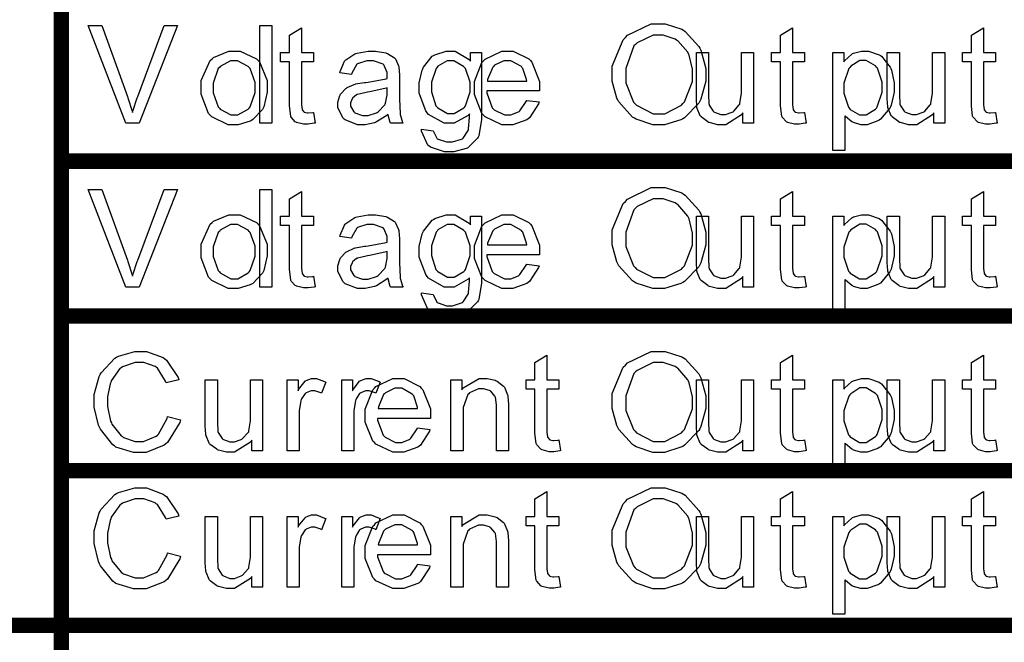
# Model space of a CAD drawing. Units: millimetres. Extents: x 0 to 420, y 0 to 297.
# Drawn here: x 262 to 275, y 149 to 157 of the extents above; entities that cross this region are included whole.
import ezdxf

# ---------------------------------------------------------------- set-up
doc = ezdxf.new("R2010")
doc.units = ezdxf.units.MM

msp = doc.modelspace()

# ---------------------------------------------------------------- linework, layer by layer
at = {"color": 0, "const_width": 0.2}
for points in [[(263.003, 119.737), (263.003, 119.838), (263.003, 121.999), (263.003, 124.027), (263.003, 126.1), (263.003, 128.128), (263.003, 130.201), (263.003, 132.538), (263.003, 134.743), (263.003, 136.904), (263.003, 141.181), (263.003, 145.282), (263.003, 147.457), (263.003, 149.458), (263.003, 151.457), (263.003, 153.457), (263.003, 155.458), (263.003, 157.457), (263.003, 159.457), (263.003, 161.458), (263.003, 163.457), (263.003, 163.558)], [(262.904, 155.458), (263.003, 155.458), (284.479, 155.458), (284.578, 155.458)], [(262.904, 153.457), (263.003, 153.457), (284.479, 153.457), (284.578, 153.457)], [(262.904, 151.457), (263.003, 151.457), (284.479, 151.457), (284.578, 151.457)], [(245.144, 149.458), (245.244, 149.458), (247.393, 149.458), (249.588, 149.458), (251.731, 149.458), (253.795, 149.458), (255.966, 149.458), (263.003, 149.458), (284.479, 149.458), (284.578, 149.458)]]:
    msp.add_lwpolyline(points, dxfattribs=at)
at = {"color": 0}
for points in [[(263.837, 155.948), (263.348, 157.21), (263.529, 157.21), (263.858, 156.294), (263.863, 156.276), (263.92, 156.104), (263.925, 156.087), (263.929, 156.105), (263.984, 156.278), (263.991, 156.294), (264.332, 157.21), (264.504, 157.21), (264.01, 155.948), (263.837, 155.948)], [(265.57, 155.948), (265.57, 157.21), (265.726, 157.21), (265.726, 155.948), (265.57, 155.948)], [(266.263, 156.087), (266.284, 155.95), (266.273, 155.948), (266.195, 155.936), (266.169, 155.936), (266.135, 155.936), (266.044, 155.958), (266.038, 155.962), (266.029, 155.968), (265.976, 156.025), (265.973, 156.032), (265.969, 156.041), (265.953, 156.173), (265.953, 156.217), (265.953, 156.743), (265.838, 156.743), (265.838, 156.863), (265.953, 156.863), (265.953, 157.089), (266.108, 157.183), (266.108, 156.863), (266.263, 156.863), (266.263, 156.743), (266.108, 156.743), (266.108, 156.207), (266.108, 156.187), (266.116, 156.127), (266.117, 156.123), (266.119, 156.12), (266.14, 156.094), (266.144, 156.092), (266.146, 156.09), (266.184, 156.081), (266.196, 156.081), (266.196, 156.081), (266.255, 156.086), (266.263, 156.087)], [(270.128, 156.564), (270.128, 156.687), (270.268, 157.026), (270.297, 157.055), (270.325, 157.085), (270.63, 157.233), (270.733, 157.233), (270.811, 157.233), (271.026, 157.163), (271.05, 157.15), (271.071, 157.136), (271.249, 156.942), (271.262, 156.917), (271.274, 156.892), (271.336, 156.657), (271.336, 156.578), (271.336, 156.493), (271.271, 156.26), (271.259, 156.234), (271.245, 156.209), (271.063, 156.018), (271.04, 156.005), (271.015, 155.992), (270.803, 155.927), (270.733, 155.927), (270.653, 155.927), (270.438, 155.999), (270.414, 156.013), (270.391, 156.028), (270.212, 156.224), (270.2, 156.249), (270.188, 156.273), (270.128, 156.493), (270.128, 156.564)], [(272.613, 156.087), (272.634, 155.95), (272.623, 155.948), (272.545, 155.936), (272.519, 155.936), (272.485, 155.936), (272.394, 155.958), (272.388, 155.962), (272.379, 155.968), (272.326, 156.025), (272.323, 156.032), (272.319, 156.041), (272.303, 156.173), (272.303, 156.217), (272.303, 156.743), (272.188, 156.743), (272.188, 156.863), (272.303, 156.863), (272.303, 157.089), (272.458, 157.183), (272.458, 156.863), (272.613, 156.863), (272.613, 156.743), (272.458, 156.743), (272.458, 156.207), (272.458, 156.187), (272.466, 156.127), (272.467, 156.123), (272.469, 156.12), (272.49, 156.094), (272.494, 156.092), (272.496, 156.09), (272.534, 156.081), (272.546, 156.081), (272.546, 156.081), (272.605, 156.086), (272.613, 156.087)], [(275.083, 156.087), (275.104, 155.95), (275.093, 155.948), (275.014, 155.936), (274.988, 155.936), (274.955, 155.936), (274.864, 155.958), (274.857, 155.962), (274.849, 155.968), (274.795, 156.025), (274.792, 156.032), (274.788, 156.041), (274.773, 156.173), (274.773, 156.217), (274.773, 156.743), (274.657, 156.743), (274.657, 156.863), (274.773, 156.863), (274.773, 157.089), (274.927, 157.183), (274.927, 156.863), (275.083, 156.863), (275.083, 156.743), (274.927, 156.743), (274.927, 156.207), (274.927, 156.187), (274.935, 156.127), (274.937, 156.123), (274.938, 156.12), (274.959, 156.094), (274.963, 156.092), (274.966, 156.09), (275.003, 156.081), (275.016, 156.081), (275.016, 156.081), (275.075, 156.086), (275.083, 156.087)], [(270.301, 156.56), (270.301, 156.47), (270.403, 156.222), (270.424, 156.201), (270.443, 156.18), (270.658, 156.069), (270.731, 156.069), (270.808, 156.069), (271.021, 156.18), (271.041, 156.202), (271.06, 156.224), (271.164, 156.49), (271.164, 156.578), (271.164, 156.646), (271.121, 156.827), (271.113, 156.847), (271.103, 156.866), (270.975, 157.015), (270.959, 157.024), (270.942, 157.035), (270.786, 157.088), (270.735, 157.088), (270.658, 157.088), (270.45, 156.987), (270.43, 156.967), (270.407, 156.947), (270.301, 156.658), (270.301, 156.56)], [(264.81, 156.407), (264.81, 156.501), (264.928, 156.761), (264.952, 156.782), (264.971, 156.8), (265.171, 156.882), (265.238, 156.882), (265.315, 156.882), (265.526, 156.78), (265.547, 156.76), (265.566, 156.741), (265.667, 156.501), (265.667, 156.419), (265.667, 156.351), (265.623, 156.159), (265.614, 156.143), (265.605, 156.126), (265.478, 155.995), (265.462, 155.985), (265.444, 155.976), (265.289, 155.929), (265.238, 155.929), (265.16, 155.929), (264.948, 156.032), (264.928, 156.053), (264.907, 156.074), (264.81, 156.324), (264.81, 156.407)], [(267.229, 156.063), (267.214, 156.05), (267.077, 155.965), (267.064, 155.959), (267.051, 155.955), (266.932, 155.929), (266.893, 155.929), (266.834, 155.929), (266.674, 155.991), (266.66, 156.003), (266.647, 156.016), (266.579, 156.147), (266.579, 156.19), (266.579, 156.221), (266.604, 156.305), (266.61, 156.313), (266.613, 156.323), (266.681, 156.396), (266.691, 156.401), (266.699, 156.409), (266.79, 156.45), (266.801, 156.453), (266.808, 156.456), (266.925, 156.475), (266.94, 156.476), (266.971, 156.48), (267.202, 156.524), (267.217, 156.528), (267.217, 156.539), (267.217, 156.563), (267.217, 156.57), (267.217, 156.603), (267.18, 156.697), (267.173, 156.702), (267.163, 156.712), (267.038, 156.754), (266.996, 156.754), (266.955, 156.754), (266.844, 156.722), (266.835, 156.716), (266.826, 156.71), (266.761, 156.596), (266.757, 156.579), (266.605, 156.602), (266.608, 156.618), (266.666, 156.749), (266.674, 156.759), (266.681, 156.769), (266.797, 156.845), (266.812, 156.851), (266.827, 156.856), (266.972, 156.882), (267.02, 156.882), (267.067, 156.882), (267.198, 156.86), (267.21, 156.855), (267.223, 156.851), (267.312, 156.793), (267.318, 156.786), (267.323, 156.779), (267.365, 156.691), (267.367, 156.68), (267.369, 156.674), (267.374, 156.573), (267.374, 156.538), (267.374, 156.333), (267.374, 156.265), (267.383, 156.069), (267.385, 156.06), (267.387, 156.05), (267.417, 155.958), (267.422, 155.948), (267.26, 155.948), (267.256, 155.956), (267.231, 156.052), (267.229, 156.063)], [(267.662, 155.872), (267.813, 155.852), (267.814, 155.841), (267.857, 155.754), (267.865, 155.749), (267.875, 155.742), (267.985, 155.707), (268.022, 155.707), (268.063, 155.707), (268.179, 155.742), (268.19, 155.749), (268.199, 155.757), (268.264, 155.856), (268.269, 155.868), (268.27, 155.877), (268.28, 156.021), (268.28, 156.068), (268.262, 156.049), (268.084, 155.948), (268.026, 155.948), (267.953, 155.948), (267.75, 156.063), (267.734, 156.085), (267.716, 156.108), (267.63, 156.336), (267.63, 156.41), (267.63, 156.47), (267.67, 156.634), (267.679, 156.652), (267.686, 156.672), (267.8, 156.814), (267.815, 156.823), (267.831, 156.834), (267.978, 156.882), (268.027, 156.882), (268.094, 156.882), (268.275, 156.772), (268.293, 156.75), (268.293, 156.863), (268.437, 156.863), (268.437, 156.074), (268.437, 155.998), (268.4, 155.785), (268.392, 155.77), (268.384, 155.755), (268.27, 155.638), (268.255, 155.628), (268.238, 155.62), (268.077, 155.577), (268.023, 155.577), (267.957, 155.577), (267.775, 155.639), (267.758, 155.652), (267.742, 155.664), (267.661, 155.848), (267.662, 155.872)], [(269.021, 156.244), (269.181, 156.224), (269.174, 156.201), (269.058, 156.02), (269.042, 156.006), (269.024, 155.994), (268.842, 155.929), (268.781, 155.929), (268.701, 155.929), (268.482, 156.032), (268.463, 156.053), (268.442, 156.074), (268.344, 156.318), (268.344, 156.397), (268.344, 156.487), (268.442, 156.735), (268.463, 156.756), (268.482, 156.778), (268.699, 156.882), (268.772, 156.882), (268.846, 156.882), (269.05, 156.78), (269.069, 156.759), (269.088, 156.738), (269.186, 156.49), (269.186, 156.407), (269.186, 156.407), (269.186, 156.377), (269.186, 156.366), (268.504, 156.366), (268.504, 156.341), (268.575, 156.149), (268.588, 156.135), (268.601, 156.123), (268.736, 156.056), (268.781, 156.056), (268.817, 156.056), (268.913, 156.094), (268.925, 156.101), (268.934, 156.109), (269.014, 156.229), (269.021, 156.244)], [(272.981, 155.597), (272.981, 156.863), (273.123, 156.863), (273.123, 156.743), (273.132, 156.756), (273.226, 156.843), (273.236, 156.848), (273.246, 156.854), (273.352, 156.882), (273.388, 156.882), (273.439, 156.882), (273.581, 156.834), (273.596, 156.823), (273.61, 156.814), (273.722, 156.672), (273.73, 156.654), (273.737, 156.636), (273.775, 156.469), (273.775, 156.412), (273.775, 156.351), (273.735, 156.18), (273.727, 156.161), (273.717, 156.143), (273.595, 155.999), (273.579, 155.988), (273.563, 155.979), (273.422, 155.929), (273.377, 155.929), (273.341, 155.929), (273.247, 155.956), (273.238, 155.962), (273.227, 155.968), (273.143, 156.035), (273.137, 156.044), (273.137, 155.597), (272.981, 155.597)], [(264.968, 156.406), (264.968, 156.341), (265.033, 156.159), (265.047, 156.144), (265.059, 156.13), (265.193, 156.056), (265.238, 156.056), (265.287, 156.056), (265.419, 156.13), (265.433, 156.144), (265.445, 156.159), (265.509, 156.348), (265.509, 156.41), (265.509, 156.475), (265.444, 156.654), (265.431, 156.668), (265.418, 156.683), (265.282, 156.754), (265.238, 156.754), (265.19, 156.754), (265.059, 156.683), (265.047, 156.668), (265.033, 156.654), (264.968, 156.468), (264.968, 156.406)], [(267.789, 156.421), (267.789, 156.356), (267.847, 156.174), (267.86, 156.161), (267.872, 156.147), (267.997, 156.076), (268.04, 156.076), (268.084, 156.076), (268.207, 156.147), (268.219, 156.161), (268.23, 156.174), (268.292, 156.356), (268.292, 156.417), (268.292, 156.48), (268.23, 156.657), (268.217, 156.67), (268.204, 156.684), (268.08, 156.754), (268.038, 156.754), (267.994, 156.754), (267.873, 156.685), (267.862, 156.672), (267.85, 156.658), (267.789, 156.48), (267.789, 156.421)], [(268.512, 156.494), (269.022, 156.494), (269.02, 156.513), (268.971, 156.657), (268.964, 156.666), (268.952, 156.681), (268.816, 156.756), (268.772, 156.756), (268.726, 156.756), (268.605, 156.698), (268.594, 156.685), (268.581, 156.674), (268.514, 156.514), (268.512, 156.494)], [(271.815, 155.948), (271.815, 156.085), (271.798, 156.059), (271.594, 155.929), (271.526, 155.929), (271.488, 155.929), (271.386, 155.956), (271.374, 155.96), (271.362, 155.966), (271.277, 156.031), (271.271, 156.038), (271.266, 156.046), (271.226, 156.141), (271.223, 156.152), (271.222, 156.161), (271.215, 156.264), (271.215, 156.297), (271.215, 156.863), (271.371, 156.863), (271.371, 156.357), (271.371, 156.318), (271.377, 156.201), (271.379, 156.193), (271.382, 156.184), (271.434, 156.104), (271.442, 156.098), (271.449, 156.093), (271.532, 156.063), (271.559, 156.063), (271.591, 156.063), (271.678, 156.093), (271.689, 156.098), (271.698, 156.105), (271.77, 156.185), (271.776, 156.195), (271.779, 156.206), (271.8, 156.334), (271.8, 156.376), (271.8, 156.863), (271.956, 156.863), (271.956, 155.948), (271.815, 155.948)], [(273.123, 156.4), (273.123, 156.336), (273.181, 156.155), (273.194, 156.141), (273.205, 156.127), (273.326, 156.056), (273.367, 156.056), (273.411, 156.056), (273.531, 156.13), (273.544, 156.144), (273.555, 156.159), (273.617, 156.351), (273.617, 156.414), (273.617, 156.48), (273.558, 156.661), (273.545, 156.674), (273.533, 156.69), (273.413, 156.761), (273.374, 156.761), (273.33, 156.761), (273.211, 156.685), (273.199, 156.67), (273.185, 156.655), (273.123, 156.465), (273.123, 156.4)], [(274.285, 155.948), (274.285, 156.085), (274.267, 156.059), (274.064, 155.929), (273.996, 155.929), (273.957, 155.929), (273.855, 155.956), (273.844, 155.96), (273.832, 155.966), (273.746, 156.031), (273.741, 156.038), (273.735, 156.046), (273.695, 156.141), (273.693, 156.152), (273.691, 156.161), (273.684, 156.264), (273.684, 156.297), (273.684, 156.863), (273.84, 156.863), (273.84, 156.357), (273.84, 156.318), (273.847, 156.201), (273.848, 156.193), (273.851, 156.184), (273.903, 156.104), (273.912, 156.098), (273.918, 156.093), (274.001, 156.063), (274.029, 156.063), (274.06, 156.063), (274.147, 156.093), (274.158, 156.098), (274.168, 156.105), (274.24, 156.185), (274.245, 156.195), (274.248, 156.206), (274.27, 156.334), (274.27, 156.376), (274.27, 156.863), (274.426, 156.863), (274.426, 155.948), (274.285, 155.948)], [(267.217, 156.407), (267.202, 156.401), (266.991, 156.353), (266.964, 156.349), (266.947, 156.348), (266.834, 156.322), (266.829, 156.319), (266.821, 156.316), (266.769, 156.273), (266.767, 156.268), (266.762, 156.262), (266.744, 156.213), (266.744, 156.195), (266.744, 156.17), (266.785, 156.098), (266.793, 156.092), (266.8, 156.085), (266.897, 156.05), (266.931, 156.05), (266.969, 156.05), (267.077, 156.083), (267.089, 156.088), (267.1, 156.096), (267.185, 156.185), (267.191, 156.196), (267.195, 156.206), (267.217, 156.315), (267.217, 156.351), (267.217, 156.407)], [(263.837, 153.831), (263.348, 155.094), (263.529, 155.094), (263.858, 154.177), (263.863, 154.16), (263.92, 153.987), (263.925, 153.971), (263.929, 153.988), (263.984, 154.161), (263.991, 154.177), (264.332, 155.094), (264.504, 155.094), (264.01, 153.831), (263.837, 153.831)], [(265.57, 153.831), (265.57, 155.094), (265.726, 155.094), (265.726, 153.831), (265.57, 153.831)], [(270.128, 154.447), (270.128, 154.57), (270.268, 154.909), (270.297, 154.938), (270.325, 154.969), (270.63, 155.116), (270.733, 155.116), (270.811, 155.116), (271.026, 155.047), (271.05, 155.033), (271.071, 155.019), (271.249, 154.825), (271.262, 154.8), (271.274, 154.776), (271.336, 154.54), (271.336, 154.461), (271.336, 154.376), (271.271, 154.143), (271.259, 154.117), (271.245, 154.092), (271.063, 153.902), (271.04, 153.888), (271.015, 153.876), (270.803, 153.811), (270.733, 153.811), (270.653, 153.811), (270.438, 153.883), (270.414, 153.896), (270.391, 153.912), (270.212, 154.107), (270.2, 154.132), (270.188, 154.157), (270.128, 154.376), (270.128, 154.447)], [(266.263, 153.971), (266.284, 153.833), (266.273, 153.831), (266.195, 153.819), (266.169, 153.819), (266.135, 153.819), (266.044, 153.841), (266.038, 153.845), (266.029, 153.851), (265.976, 153.909), (265.973, 153.916), (265.969, 153.924), (265.953, 154.056), (265.953, 154.1), (265.953, 154.627), (265.838, 154.627), (265.838, 154.747), (265.953, 154.747), (265.953, 154.972), (266.108, 155.066), (266.108, 154.747), (266.263, 154.747), (266.263, 154.627), (266.108, 154.627), (266.108, 154.091), (266.108, 154.07), (266.116, 154.011), (266.117, 154.006), (266.119, 154.004), (266.14, 153.977), (266.144, 153.975), (266.146, 153.973), (266.184, 153.964), (266.196, 153.964), (266.196, 153.964), (266.255, 153.969), (266.263, 153.971)], [(270.301, 154.443), (270.301, 154.354), (270.403, 154.106), (270.424, 154.084), (270.443, 154.063), (270.658, 153.953), (270.731, 153.953), (270.808, 153.953), (271.021, 154.063), (271.041, 154.085), (271.06, 154.107), (271.164, 154.373), (271.164, 154.461), (271.164, 154.529), (271.121, 154.711), (271.113, 154.73), (271.103, 154.749), (270.975, 154.898), (270.959, 154.908), (270.942, 154.919), (270.786, 154.971), (270.735, 154.971), (270.658, 154.971), (270.45, 154.871), (270.43, 154.85), (270.407, 154.831), (270.301, 154.541), (270.301, 154.443)], [(272.613, 153.971), (272.634, 153.833), (272.623, 153.831), (272.545, 153.819), (272.519, 153.819), (272.485, 153.819), (272.394, 153.841), (272.388, 153.845), (272.379, 153.851), (272.326, 153.909), (272.323, 153.916), (272.319, 153.924), (272.303, 154.056), (272.303, 154.1), (272.303, 154.627), (272.188, 154.627), (272.188, 154.747), (272.303, 154.747), (272.303, 154.972), (272.458, 155.066), (272.458, 154.747), (272.613, 154.747), (272.613, 154.627), (272.458, 154.627), (272.458, 154.091), (272.458, 154.07), (272.466, 154.011), (272.467, 154.006), (272.469, 154.004), (272.49, 153.977), (272.494, 153.975), (272.496, 153.973), (272.534, 153.964), (272.546, 153.964), (272.546, 153.964), (272.605, 153.969), (272.613, 153.971)], [(275.083, 153.971), (275.104, 153.833), (275.093, 153.831), (275.014, 153.819), (274.988, 153.819), (274.955, 153.819), (274.864, 153.841), (274.857, 153.845), (274.849, 153.851), (274.795, 153.909), (274.792, 153.916), (274.788, 153.924), (274.773, 154.056), (274.773, 154.1), (274.773, 154.627), (274.657, 154.627), (274.657, 154.747), (274.773, 154.747), (274.773, 154.972), (274.927, 155.066), (274.927, 154.747), (275.083, 154.747), (275.083, 154.627), (274.927, 154.627), (274.927, 154.091), (274.927, 154.07), (274.935, 154.011), (274.937, 154.006), (274.938, 154.004), (274.959, 153.977), (274.963, 153.975), (274.966, 153.973), (275.003, 153.964), (275.016, 153.964), (275.016, 153.964), (275.075, 153.969), (275.083, 153.971)], [(264.81, 154.29), (264.81, 154.384), (264.928, 154.645), (264.952, 154.665), (264.971, 154.683), (265.171, 154.766), (265.238, 154.766), (265.315, 154.766), (265.526, 154.664), (265.547, 154.643), (265.566, 154.624), (265.667, 154.384), (265.667, 154.303), (265.667, 154.234), (265.623, 154.043), (265.614, 154.026), (265.605, 154.009), (265.478, 153.878), (265.462, 153.869), (265.444, 153.859), (265.289, 153.812), (265.238, 153.812), (265.16, 153.812), (264.948, 153.916), (264.928, 153.936), (264.907, 153.957), (264.81, 154.208), (264.81, 154.29)], [(267.229, 153.946), (267.214, 153.934), (267.077, 153.848), (267.064, 153.842), (267.051, 153.839), (266.932, 153.812), (266.893, 153.812), (266.834, 153.812), (266.674, 153.874), (266.66, 153.887), (266.647, 153.899), (266.579, 154.03), (266.579, 154.073), (266.579, 154.104), (266.604, 154.189), (266.61, 154.197), (266.613, 154.207), (266.681, 154.28), (266.691, 154.285), (266.699, 154.292), (266.79, 154.333), (266.801, 154.336), (266.808, 154.339), (266.925, 154.358), (266.94, 154.359), (266.971, 154.364), (267.202, 154.408), (267.217, 154.412), (267.217, 154.423), (267.217, 154.446), (267.217, 154.453), (267.217, 154.486), (267.18, 154.58), (267.173, 154.585), (267.163, 154.595), (267.038, 154.638), (266.996, 154.638), (266.955, 154.638), (266.844, 154.606), (266.835, 154.599), (266.826, 154.593), (266.761, 154.479), (266.757, 154.463), (266.605, 154.485), (266.608, 154.501), (266.666, 154.632), (266.674, 154.642), (266.681, 154.653), (266.797, 154.729), (266.812, 154.734), (266.827, 154.739), (266.972, 154.766), (267.02, 154.766), (267.067, 154.766), (267.198, 154.744), (267.21, 154.738), (267.223, 154.734), (267.312, 154.677), (267.318, 154.669), (267.323, 154.662), (267.365, 154.574), (267.367, 154.563), (267.369, 154.558), (267.374, 154.456), (267.374, 154.421), (267.374, 154.216), (267.374, 154.148), (267.383, 153.953), (267.385, 153.943), (267.387, 153.934), (267.417, 153.841), (267.422, 153.831), (267.26, 153.831), (267.256, 153.84), (267.231, 153.935), (267.229, 153.946)], [(267.662, 153.756), (267.813, 153.735), (267.814, 153.724), (267.857, 153.637), (267.865, 153.632), (267.875, 153.625), (267.985, 153.59), (268.022, 153.59), (268.063, 153.59), (268.179, 153.625), (268.19, 153.632), (268.199, 153.64), (268.264, 153.739), (268.269, 153.751), (268.27, 153.76), (268.28, 153.905), (268.28, 153.952), (268.262, 153.932), (268.084, 153.831), (268.026, 153.831), (267.953, 153.831), (267.75, 153.946), (267.734, 153.968), (267.716, 153.991), (267.63, 154.219), (267.63, 154.293), (267.63, 154.354), (267.67, 154.518), (267.679, 154.536), (267.686, 154.555), (267.8, 154.697), (267.815, 154.706), (267.831, 154.718), (267.978, 154.766), (268.027, 154.766), (268.094, 154.766), (268.275, 154.656), (268.293, 154.633), (268.293, 154.747), (268.437, 154.747), (268.437, 153.957), (268.437, 153.881), (268.4, 153.669), (268.392, 153.654), (268.384, 153.639), (268.27, 153.522), (268.255, 153.512), (268.238, 153.504), (268.077, 153.461), (268.023, 153.461), (267.957, 153.461), (267.775, 153.523), (267.758, 153.535), (267.742, 153.547), (267.661, 153.731), (267.662, 153.756)], [(269.021, 154.128), (269.181, 154.107), (269.174, 154.084), (269.058, 153.903), (269.042, 153.889), (269.024, 153.877), (268.842, 153.812), (268.781, 153.812), (268.701, 153.812), (268.482, 153.916), (268.463, 153.936), (268.442, 153.957), (268.344, 154.201), (268.344, 154.281), (268.344, 154.37), (268.442, 154.618), (268.463, 154.639), (268.482, 154.661), (268.699, 154.766), (268.772, 154.766), (268.846, 154.766), (269.05, 154.664), (269.069, 154.642), (269.088, 154.621), (269.186, 154.373), (269.186, 154.29), (269.186, 154.29), (269.186, 154.26), (269.186, 154.249), (268.504, 154.249), (268.504, 154.224), (268.575, 154.033), (268.588, 154.019), (268.601, 154.006), (268.736, 153.939), (268.781, 153.939), (268.817, 153.939), (268.913, 153.977), (268.925, 153.985), (268.934, 153.993), (269.014, 154.113), (269.021, 154.128)], [(271.815, 153.831), (271.815, 153.968), (271.798, 153.942), (271.594, 153.812), (271.526, 153.812), (271.488, 153.812), (271.386, 153.84), (271.374, 153.844), (271.362, 153.849), (271.277, 153.914), (271.271, 153.921), (271.266, 153.929), (271.226, 154.024), (271.223, 154.035), (271.222, 154.044), (271.215, 154.147), (271.215, 154.18), (271.215, 154.747), (271.371, 154.747), (271.371, 154.241), (271.371, 154.201), (271.377, 154.084), (271.379, 154.077), (271.382, 154.067), (271.434, 153.987), (271.442, 153.982), (271.449, 153.976), (271.532, 153.946), (271.559, 153.946), (271.591, 153.946), (271.678, 153.976), (271.689, 153.982), (271.698, 153.988), (271.77, 154.069), (271.776, 154.078), (271.779, 154.089), (271.8, 154.218), (271.8, 154.259), (271.8, 154.747), (271.956, 154.747), (271.956, 153.831), (271.815, 153.831)], [(272.981, 153.48), (272.981, 154.747), (273.123, 154.747), (273.123, 154.627), (273.132, 154.639), (273.226, 154.726), (273.236, 154.731), (273.246, 154.737), (273.352, 154.766), (273.388, 154.766), (273.439, 154.766), (273.581, 154.718), (273.596, 154.706), (273.61, 154.697), (273.722, 154.555), (273.73, 154.537), (273.737, 154.519), (273.775, 154.353), (273.775, 154.296), (273.775, 154.234), (273.735, 154.063), (273.727, 154.044), (273.717, 154.026), (273.595, 153.883), (273.579, 153.871), (273.563, 153.862), (273.422, 153.812), (273.377, 153.812), (273.341, 153.812), (273.247, 153.84), (273.238, 153.845), (273.227, 153.851), (273.143, 153.918), (273.137, 153.927), (273.137, 153.48), (272.981, 153.48)], [(274.285, 153.831), (274.285, 153.968), (274.267, 153.942), (274.064, 153.812), (273.996, 153.812), (273.957, 153.812), (273.855, 153.84), (273.844, 153.844), (273.832, 153.849), (273.746, 153.914), (273.741, 153.921), (273.735, 153.929), (273.695, 154.024), (273.693, 154.035), (273.691, 154.044), (273.684, 154.147), (273.684, 154.18), (273.684, 154.747), (273.84, 154.747), (273.84, 154.241), (273.84, 154.201), (273.847, 154.084), (273.848, 154.077), (273.851, 154.067), (273.903, 153.987), (273.912, 153.982), (273.918, 153.976), (274.001, 153.946), (274.029, 153.946), (274.06, 153.946), (274.147, 153.976), (274.158, 153.982), (274.168, 153.988), (274.24, 154.069), (274.245, 154.078), (274.248, 154.089), (274.27, 154.218), (274.27, 154.259), (274.27, 154.747), (274.426, 154.747), (274.426, 153.831), (274.285, 153.831)], [(264.968, 154.289), (264.968, 154.224), (265.033, 154.043), (265.047, 154.027), (265.059, 154.014), (265.193, 153.939), (265.238, 153.939), (265.287, 153.939), (265.419, 154.014), (265.433, 154.027), (265.445, 154.043), (265.509, 154.231), (265.509, 154.293), (265.509, 154.358), (265.444, 154.537), (265.431, 154.551), (265.418, 154.566), (265.282, 154.638), (265.238, 154.638), (265.19, 154.638), (265.059, 154.566), (265.047, 154.551), (265.033, 154.537), (264.968, 154.351), (264.968, 154.289)], [(267.789, 154.304), (267.789, 154.239), (267.847, 154.058), (267.86, 154.044), (267.872, 154.03), (267.997, 153.96), (268.04, 153.96), (268.084, 153.96), (268.207, 154.03), (268.219, 154.044), (268.23, 154.058), (268.292, 154.239), (268.292, 154.3), (268.292, 154.364), (268.23, 154.54), (268.217, 154.554), (268.204, 154.568), (268.08, 154.638), (268.038, 154.638), (267.994, 154.638), (267.873, 154.569), (267.862, 154.555), (267.85, 154.541), (267.789, 154.364), (267.789, 154.304)], [(268.512, 154.377), (269.022, 154.377), (269.02, 154.397), (268.971, 154.54), (268.964, 154.55), (268.952, 154.564), (268.816, 154.639), (268.772, 154.639), (268.726, 154.639), (268.605, 154.581), (268.594, 154.569), (268.581, 154.558), (268.514, 154.398), (268.512, 154.377)], [(273.123, 154.284), (273.123, 154.219), (273.181, 154.038), (273.194, 154.024), (273.205, 154.011), (273.326, 153.939), (273.367, 153.939), (273.411, 153.939), (273.531, 154.014), (273.544, 154.027), (273.555, 154.043), (273.617, 154.234), (273.617, 154.297), (273.617, 154.364), (273.558, 154.544), (273.545, 154.558), (273.533, 154.573), (273.413, 154.645), (273.374, 154.645), (273.33, 154.645), (273.211, 154.569), (273.199, 154.554), (273.185, 154.539), (273.123, 154.348), (273.123, 154.284)], [(267.217, 154.29), (267.202, 154.285), (266.991, 154.237), (266.964, 154.233), (266.947, 154.231), (266.834, 154.205), (266.829, 154.202), (266.821, 154.199), (266.769, 154.157), (266.767, 154.151), (266.762, 154.146), (266.744, 154.096), (266.744, 154.078), (266.744, 154.053), (266.785, 153.982), (266.793, 153.975), (266.8, 153.968), (266.897, 153.934), (266.931, 153.934), (266.969, 153.934), (267.077, 153.967), (267.089, 153.972), (267.1, 153.979), (267.185, 154.069), (267.191, 154.08), (267.195, 154.089), (267.217, 154.198), (267.217, 154.234), (267.217, 154.29)], [(264.376, 152.157), (264.544, 152.116), (264.534, 152.081), (264.377, 151.82), (264.355, 151.802), (264.332, 151.785), (264.099, 151.694), (264.022, 151.694), (263.937, 151.694), (263.71, 151.763), (263.689, 151.777), (263.667, 151.792), (263.508, 151.992), (263.496, 152.018), (263.485, 152.044), (263.429, 152.278), (263.429, 152.355), (263.429, 152.443), (263.491, 152.675), (263.505, 152.699), (263.517, 152.723), (263.695, 152.911), (263.718, 152.923), (263.742, 152.937), (263.954, 152.999), (264.025, 152.999), (264.104, 152.999), (264.32, 152.918), (264.343, 152.901), (264.363, 152.886), (264.513, 152.662), (264.523, 152.633), (264.359, 152.593), (264.351, 152.616), (264.245, 152.783), (264.231, 152.793), (264.216, 152.804), (264.07, 152.856), (264.022, 152.856), (263.959, 152.856), (263.794, 152.799), (263.778, 152.787), (263.761, 152.776), (263.648, 152.619), (263.642, 152.598), (263.636, 152.579), (263.601, 152.413), (263.601, 152.357), (263.601, 152.287), (263.641, 152.097), (263.65, 152.076), (263.656, 152.057), (263.778, 151.906), (263.794, 151.897), (263.809, 151.887), (263.958, 151.836), (264.008, 151.836), (264.067, 151.836), (264.23, 151.905), (264.246, 151.917), (264.261, 151.931), (264.37, 152.131), (264.376, 152.157)], [(269.438, 151.854), (269.459, 151.716), (269.448, 151.715), (269.37, 151.702), (269.344, 151.702), (269.31, 151.702), (269.219, 151.725), (269.213, 151.729), (269.204, 151.734), (269.151, 151.792), (269.148, 151.799), (269.144, 151.807), (269.128, 151.94), (269.128, 151.984), (269.128, 152.51), (269.013, 152.51), (269.013, 152.63), (269.128, 152.63), (269.128, 152.856), (269.283, 152.95), (269.283, 152.63), (269.438, 152.63), (269.438, 152.51), (269.283, 152.51), (269.283, 151.974), (269.283, 151.953), (269.291, 151.894), (269.292, 151.89), (269.294, 151.887), (269.315, 151.861), (269.319, 151.858), (269.321, 151.857), (269.359, 151.847), (269.371, 151.847), (269.371, 151.847), (269.43, 151.853), (269.438, 151.854)], [(270.128, 152.331), (270.128, 152.453), (270.268, 152.793), (270.297, 152.822), (270.325, 152.852), (270.63, 152.999), (270.733, 152.999), (270.811, 152.999), (271.026, 152.93), (271.05, 152.917), (271.071, 152.903), (271.249, 152.708), (271.262, 152.684), (271.274, 152.659), (271.336, 152.423), (271.336, 152.345), (271.336, 152.259), (271.271, 152.026), (271.259, 152), (271.245, 151.975), (271.063, 151.785), (271.04, 151.771), (271.015, 151.759), (270.803, 151.694), (270.733, 151.694), (270.653, 151.694), (270.438, 151.766), (270.414, 151.78), (270.391, 151.795), (270.212, 151.99), (270.2, 152.015), (270.188, 152.04), (270.128, 152.259), (270.128, 152.331)], [(272.613, 151.854), (272.634, 151.716), (272.623, 151.715), (272.545, 151.702), (272.519, 151.702), (272.485, 151.702), (272.394, 151.725), (272.388, 151.729), (272.379, 151.734), (272.326, 151.792), (272.323, 151.799), (272.319, 151.807), (272.303, 151.94), (272.303, 151.984), (272.303, 152.51), (272.188, 152.51), (272.188, 152.63), (272.303, 152.63), (272.303, 152.856), (272.458, 152.95), (272.458, 152.63), (272.613, 152.63), (272.613, 152.51), (272.458, 152.51), (272.458, 151.974), (272.458, 151.953), (272.466, 151.894), (272.467, 151.89), (272.469, 151.887), (272.49, 151.861), (272.494, 151.858), (272.496, 151.857), (272.534, 151.847), (272.546, 151.847), (272.546, 151.847), (272.605, 151.853), (272.613, 151.854)], [(275.083, 151.854), (275.104, 151.716), (275.093, 151.715), (275.014, 151.702), (274.988, 151.702), (274.955, 151.702), (274.864, 151.725), (274.857, 151.729), (274.849, 151.734), (274.795, 151.792), (274.792, 151.799), (274.788, 151.807), (274.773, 151.94), (274.773, 151.984), (274.773, 152.51), (274.657, 152.51), (274.657, 152.63), (274.773, 152.63), (274.773, 152.856), (274.927, 152.95), (274.927, 152.63), (275.083, 152.63), (275.083, 152.51), (274.927, 152.51), (274.927, 151.974), (274.927, 151.953), (274.935, 151.894), (274.937, 151.89), (274.938, 151.887), (274.959, 151.861), (274.963, 151.858), (274.966, 151.857), (275.003, 151.847), (275.016, 151.847), (275.016, 151.847), (275.075, 151.853), (275.083, 151.854)], [(270.301, 152.326), (270.301, 152.237), (270.403, 151.989), (270.424, 151.967), (270.443, 151.946), (270.658, 151.836), (270.731, 151.836), (270.808, 151.836), (271.021, 151.946), (271.041, 151.969), (271.06, 151.99), (271.164, 152.256), (271.164, 152.345), (271.164, 152.412), (271.121, 152.594), (271.113, 152.613), (271.103, 152.633), (270.975, 152.781), (270.959, 152.791), (270.942, 152.802), (270.786, 152.854), (270.735, 152.854), (270.658, 152.854), (270.45, 152.754), (270.43, 152.733), (270.407, 152.714), (270.301, 152.425), (270.301, 152.326)], [(265.465, 151.715), (265.465, 151.851), (265.448, 151.825), (265.244, 151.696), (265.176, 151.696), (265.138, 151.696), (265.036, 151.723), (265.024, 151.727), (265.012, 151.733), (264.927, 151.797), (264.921, 151.805), (264.916, 151.813), (264.876, 151.908), (264.873, 151.919), (264.872, 151.927), (264.865, 152.031), (264.865, 152.063), (264.865, 152.63), (265.021, 152.63), (265.021, 152.124), (265.021, 152.084), (265.027, 151.967), (265.029, 151.96), (265.032, 151.951), (265.084, 151.871), (265.092, 151.865), (265.099, 151.859), (265.182, 151.829), (265.209, 151.829), (265.241, 151.829), (265.328, 151.859), (265.339, 151.865), (265.348, 151.872), (265.42, 151.952), (265.426, 151.961), (265.429, 151.972), (265.45, 152.101), (265.45, 152.142), (265.45, 152.63), (265.606, 152.63), (265.606, 151.715), (265.465, 151.715)], [(265.924, 151.715), (265.924, 152.63), (266.064, 152.63), (266.064, 152.491), (266.072, 152.507), (266.155, 152.613), (266.163, 152.618), (266.17, 152.623), (266.24, 152.649), (266.263, 152.649), (266.302, 152.649), (266.408, 152.609), (266.422, 152.601), (266.367, 152.458), (266.357, 152.463), (266.28, 152.489), (266.255, 152.489), (266.232, 152.489), (266.169, 152.464), (266.163, 152.459), (266.156, 152.455), (266.109, 152.384), (266.106, 152.375), (266.101, 152.361), (266.08, 152.236), (266.08, 152.193), (266.08, 151.715), (265.924, 151.715)], [(266.63, 151.715), (266.63, 152.63), (266.769, 152.63), (266.769, 152.491), (266.778, 152.507), (266.86, 152.613), (266.868, 152.618), (266.876, 152.623), (266.946, 152.649), (266.969, 152.649), (267.008, 152.649), (267.114, 152.609), (267.128, 152.601), (267.072, 152.458), (267.063, 152.463), (266.986, 152.489), (266.961, 152.489), (266.937, 152.489), (266.874, 152.464), (266.868, 152.459), (266.861, 152.455), (266.815, 152.384), (266.812, 152.375), (266.806, 152.361), (266.786, 152.236), (266.786, 152.193), (266.786, 151.715), (266.63, 151.715)], [(267.61, 152.011), (267.77, 151.99), (267.763, 151.967), (267.647, 151.786), (267.63, 151.773), (267.612, 151.76), (267.431, 151.696), (267.37, 151.696), (267.29, 151.696), (267.071, 151.799), (267.052, 151.82), (267.031, 151.84), (266.933, 152.084), (266.933, 152.164), (266.933, 152.254), (267.031, 152.502), (267.052, 152.522), (267.071, 152.545), (267.288, 152.649), (267.361, 152.649), (267.435, 152.649), (267.639, 152.547), (267.658, 152.525), (267.677, 152.504), (267.775, 152.256), (267.775, 152.174), (267.775, 152.174), (267.775, 152.143), (267.775, 152.132), (267.093, 152.132), (267.093, 152.108), (267.163, 151.916), (267.177, 151.902), (267.19, 151.89), (267.325, 151.823), (267.37, 151.823), (267.406, 151.823), (267.502, 151.861), (267.513, 151.868), (267.523, 151.876), (267.603, 151.996), (267.61, 152.011)], [(268.042, 151.715), (268.042, 152.63), (268.183, 152.63), (268.183, 152.5), (268.199, 152.527), (268.405, 152.649), (268.474, 152.649), (268.511, 152.649), (268.613, 152.626), (268.625, 152.62), (268.637, 152.616), (268.723, 152.55), (268.729, 152.542), (268.734, 152.535), (268.774, 152.439), (268.777, 152.428), (268.779, 152.42), (268.785, 152.313), (268.785, 152.277), (268.785, 151.715), (268.631, 151.715), (268.631, 152.27), (268.631, 152.306), (268.616, 152.407), (268.613, 152.413), (268.609, 152.422), (268.557, 152.484), (268.55, 152.488), (268.541, 152.493), (268.464, 152.516), (268.439, 152.516), (268.397, 152.516), (268.282, 152.463), (268.272, 152.452), (268.259, 152.443), (268.198, 152.272), (268.198, 152.214), (268.198, 151.715), (268.042, 151.715)], [(271.815, 151.715), (271.815, 151.851), (271.798, 151.825), (271.594, 151.696), (271.526, 151.696), (271.488, 151.696), (271.386, 151.723), (271.374, 151.727), (271.362, 151.733), (271.277, 151.797), (271.271, 151.805), (271.266, 151.813), (271.226, 151.908), (271.223, 151.919), (271.222, 151.927), (271.215, 152.031), (271.215, 152.063), (271.215, 152.63), (271.371, 152.63), (271.371, 152.124), (271.371, 152.084), (271.377, 151.967), (271.379, 151.96), (271.382, 151.951), (271.434, 151.871), (271.442, 151.865), (271.449, 151.859), (271.532, 151.829), (271.559, 151.829), (271.591, 151.829), (271.678, 151.859), (271.689, 151.865), (271.698, 151.872), (271.77, 151.952), (271.776, 151.961), (271.779, 151.972), (271.8, 152.101), (271.8, 152.142), (271.8, 152.63), (271.956, 152.63), (271.956, 151.715), (271.815, 151.715)], [(272.981, 151.364), (272.981, 152.63), (273.123, 152.63), (273.123, 152.51), (273.132, 152.522), (273.226, 152.609), (273.236, 152.615), (273.246, 152.62), (273.352, 152.649), (273.388, 152.649), (273.439, 152.649), (273.581, 152.601), (273.596, 152.59), (273.61, 152.58), (273.722, 152.439), (273.73, 152.42), (273.737, 152.402), (273.775, 152.236), (273.775, 152.179), (273.775, 152.117), (273.735, 151.946), (273.727, 151.927), (273.717, 151.909), (273.595, 151.766), (273.579, 151.755), (273.563, 151.745), (273.422, 151.696), (273.377, 151.696), (273.341, 151.696), (273.247, 151.723), (273.238, 151.729), (273.227, 151.734), (273.143, 151.802), (273.137, 151.81), (273.137, 151.364), (272.981, 151.364)], [(274.285, 151.715), (274.285, 151.851), (274.267, 151.825), (274.064, 151.696), (273.996, 151.696), (273.957, 151.696), (273.855, 151.723), (273.844, 151.727), (273.832, 151.733), (273.746, 151.797), (273.741, 151.805), (273.735, 151.813), (273.695, 151.908), (273.693, 151.919), (273.691, 151.927), (273.684, 152.031), (273.684, 152.063), (273.684, 152.63), (273.84, 152.63), (273.84, 152.124), (273.84, 152.084), (273.847, 151.967), (273.848, 151.96), (273.851, 151.951), (273.903, 151.871), (273.912, 151.865), (273.918, 151.859), (274.001, 151.829), (274.029, 151.829), (274.06, 151.829), (274.147, 151.859), (274.158, 151.865), (274.168, 151.872), (274.24, 151.952), (274.245, 151.961), (274.248, 151.972), (274.27, 152.101), (274.27, 152.142), (274.27, 152.63), (274.426, 152.63), (274.426, 151.715), (274.285, 151.715)], [(267.101, 152.261), (267.611, 152.261), (267.609, 152.28), (267.56, 152.423), (267.553, 152.433), (267.541, 152.448), (267.405, 152.522), (267.361, 152.522), (267.315, 152.522), (267.194, 152.464), (267.183, 152.452), (267.17, 152.441), (267.103, 152.281), (267.101, 152.261)], [(273.123, 152.167), (273.123, 152.102), (273.181, 151.922), (273.194, 151.908), (273.205, 151.894), (273.326, 151.823), (273.367, 151.823), (273.411, 151.823), (273.531, 151.897), (273.544, 151.911), (273.555, 151.926), (273.617, 152.117), (273.617, 152.18), (273.617, 152.247), (273.558, 152.428), (273.545, 152.441), (273.533, 152.456), (273.413, 152.528), (273.374, 152.528), (273.33, 152.528), (273.211, 152.452), (273.199, 152.437), (273.185, 152.422), (273.123, 152.232), (273.123, 152.167)], [(264.376, 150.393), (264.544, 150.352), (264.534, 150.318), (264.377, 150.056), (264.355, 150.038), (264.332, 150.021), (264.099, 149.93), (264.022, 149.93), (263.937, 149.93), (263.71, 149.999), (263.689, 150.013), (263.667, 150.028), (263.508, 150.228), (263.496, 150.254), (263.485, 150.281), (263.429, 150.515), (263.429, 150.592), (263.429, 150.679), (263.491, 150.911), (263.505, 150.935), (263.517, 150.959), (263.695, 151.147), (263.718, 151.16), (263.742, 151.173), (263.954, 151.235), (264.025, 151.235), (264.104, 151.235), (264.32, 151.154), (264.343, 151.137), (264.363, 151.122), (264.513, 150.898), (264.523, 150.869), (264.359, 150.829), (264.351, 150.852), (264.245, 151.019), (264.231, 151.029), (264.216, 151.04), (264.07, 151.092), (264.022, 151.092), (263.959, 151.092), (263.794, 151.035), (263.778, 151.023), (263.761, 151.012), (263.648, 150.855), (263.642, 150.834), (263.636, 150.815), (263.601, 150.65), (263.601, 150.593), (263.601, 150.523), (263.641, 150.333), (263.65, 150.312), (263.656, 150.293), (263.778, 150.143), (263.794, 150.133), (263.809, 150.123), (263.958, 150.072), (264.008, 150.072), (264.067, 150.072), (264.23, 150.141), (264.246, 150.154), (264.261, 150.167), (264.37, 150.367), (264.376, 150.393)], [(269.438, 150.09), (269.459, 149.952), (269.448, 149.951), (269.37, 149.939), (269.344, 149.939), (269.31, 149.939), (269.219, 149.96), (269.213, 149.965), (269.204, 149.97), (269.151, 150.028), (269.148, 150.035), (269.144, 150.043), (269.128, 150.176), (269.128, 150.22), (269.128, 150.746), (269.013, 150.746), (269.013, 150.866), (269.128, 150.866), (269.128, 151.092), (269.283, 151.186), (269.283, 150.866), (269.438, 150.866), (269.438, 150.746), (269.283, 150.746), (269.283, 150.21), (269.283, 150.189), (269.291, 150.13), (269.292, 150.126), (269.294, 150.123), (269.315, 150.097), (269.319, 150.094), (269.321, 150.093), (269.359, 150.083), (269.371, 150.083), (269.371, 150.083), (269.43, 150.089), (269.438, 150.09)], [(270.128, 150.567), (270.128, 150.69), (270.268, 151.029), (270.297, 151.058), (270.325, 151.088), (270.63, 151.235), (270.733, 151.235), (270.811, 151.235), (271.026, 151.166), (271.05, 151.153), (271.071, 151.139), (271.249, 150.944), (271.262, 150.92), (271.274, 150.895), (271.336, 150.659), (271.336, 150.581), (271.336, 150.495), (271.271, 150.262), (271.259, 150.236), (271.245, 150.211), (271.063, 150.021), (271.04, 150.007), (271.015, 149.995), (270.803, 149.93), (270.733, 149.93), (270.653, 149.93), (270.438, 150.002), (270.414, 150.016), (270.391, 150.031), (270.212, 150.226), (270.2, 150.252), (270.188, 150.276), (270.128, 150.495), (270.128, 150.567)], [(272.613, 150.09), (272.634, 149.952), (272.623, 149.951), (272.545, 149.939), (272.519, 149.939), (272.485, 149.939), (272.394, 149.96), (272.388, 149.965), (272.379, 149.97), (272.326, 150.028), (272.323, 150.035), (272.319, 150.043), (272.303, 150.176), (272.303, 150.22), (272.303, 150.746), (272.188, 150.746), (272.188, 150.866), (272.303, 150.866), (272.303, 151.092), (272.458, 151.186), (272.458, 150.866), (272.613, 150.866), (272.613, 150.746), (272.458, 150.746), (272.458, 150.21), (272.458, 150.189), (272.466, 150.13), (272.467, 150.126), (272.469, 150.123), (272.49, 150.097), (272.494, 150.094), (272.496, 150.093), (272.534, 150.083), (272.546, 150.083), (272.546, 150.083), (272.605, 150.089), (272.613, 150.09)], [(275.083, 150.09), (275.104, 149.952), (275.093, 149.951), (275.014, 149.939), (274.988, 149.939), (274.955, 149.939), (274.864, 149.96), (274.857, 149.965), (274.849, 149.97), (274.795, 150.028), (274.792, 150.035), (274.788, 150.043), (274.773, 150.176), (274.773, 150.22), (274.773, 150.746), (274.657, 150.746), (274.657, 150.866), (274.773, 150.866), (274.773, 151.092), (274.927, 151.186), (274.927, 150.866), (275.083, 150.866), (275.083, 150.746), (274.927, 150.746), (274.927, 150.21), (274.927, 150.189), (274.935, 150.13), (274.937, 150.126), (274.938, 150.123), (274.959, 150.097), (274.963, 150.094), (274.966, 150.093), (275.003, 150.083), (275.016, 150.083), (275.016, 150.083), (275.075, 150.089), (275.083, 150.09)], [(270.301, 150.563), (270.301, 150.473), (270.403, 150.225), (270.424, 150.203), (270.443, 150.182), (270.658, 150.072), (270.731, 150.072), (270.808, 150.072), (271.021, 150.182), (271.041, 150.205), (271.06, 150.226), (271.164, 150.493), (271.164, 150.581), (271.164, 150.648), (271.121, 150.83), (271.113, 150.849), (271.103, 150.869), (270.975, 151.017), (270.959, 151.027), (270.942, 151.038), (270.786, 151.091), (270.735, 151.091), (270.658, 151.091), (270.45, 150.99), (270.43, 150.969), (270.407, 150.95), (270.301, 150.661), (270.301, 150.563)], [(265.924, 149.951), (265.924, 150.866), (266.064, 150.866), (266.064, 150.727), (266.072, 150.743), (266.155, 150.849), (266.163, 150.854), (266.17, 150.859), (266.24, 150.885), (266.263, 150.885), (266.302, 150.885), (266.408, 150.845), (266.422, 150.837), (266.367, 150.694), (266.357, 150.699), (266.28, 150.725), (266.255, 150.725), (266.232, 150.725), (266.169, 150.701), (266.163, 150.695), (266.156, 150.691), (266.109, 150.621), (266.106, 150.611), (266.101, 150.597), (266.08, 150.472), (266.08, 150.429), (266.08, 149.951), (265.924, 149.951)], [(266.63, 149.951), (266.63, 150.866), (266.769, 150.866), (266.769, 150.727), (266.778, 150.743), (266.86, 150.849), (266.868, 150.854), (266.876, 150.859), (266.946, 150.885), (266.969, 150.885), (267.008, 150.885), (267.114, 150.845), (267.128, 150.837), (267.072, 150.694), (267.063, 150.699), (266.986, 150.725), (266.961, 150.725), (266.937, 150.725), (266.874, 150.701), (266.868, 150.695), (266.861, 150.691), (266.815, 150.621), (266.812, 150.611), (266.806, 150.597), (266.786, 150.472), (266.786, 150.429), (266.786, 149.951), (266.63, 149.951)], [(267.61, 150.247), (267.77, 150.226), (267.763, 150.203), (267.647, 150.023), (267.63, 150.009), (267.612, 149.997), (267.431, 149.932), (267.37, 149.932), (267.29, 149.932), (267.071, 150.035), (267.052, 150.056), (267.031, 150.076), (266.933, 150.32), (266.933, 150.4), (266.933, 150.49), (267.031, 150.738), (267.052, 150.759), (267.071, 150.781), (267.288, 150.885), (267.361, 150.885), (267.435, 150.885), (267.639, 150.783), (267.658, 150.761), (267.677, 150.741), (267.775, 150.493), (267.775, 150.41), (267.775, 150.41), (267.775, 150.38), (267.775, 150.369), (267.093, 150.369), (267.093, 150.344), (267.163, 150.152), (267.177, 150.138), (267.19, 150.126), (267.325, 150.059), (267.37, 150.059), (267.406, 150.059), (267.502, 150.097), (267.513, 150.104), (267.523, 150.112), (267.603, 150.232), (267.61, 150.247)], [(268.042, 149.951), (268.042, 150.866), (268.183, 150.866), (268.183, 150.737), (268.199, 150.763), (268.405, 150.885), (268.474, 150.885), (268.511, 150.885), (268.613, 150.862), (268.625, 150.856), (268.637, 150.852), (268.723, 150.786), (268.729, 150.778), (268.734, 150.771), (268.774, 150.674), (268.777, 150.664), (268.779, 150.656), (268.785, 150.549), (268.785, 150.513), (268.785, 149.951), (268.631, 149.951), (268.631, 150.506), (268.631, 150.542), (268.616, 150.643), (268.613, 150.65), (268.609, 150.658), (268.557, 150.72), (268.55, 150.724), (268.541, 150.73), (268.464, 150.752), (268.439, 150.752), (268.397, 150.752), (268.282, 150.699), (268.272, 150.688), (268.259, 150.679), (268.198, 150.508), (268.198, 150.45), (268.198, 149.951), (268.042, 149.951)], [(272.981, 149.6), (272.981, 150.866), (273.123, 150.866), (273.123, 150.746), (273.132, 150.759), (273.226, 150.845), (273.236, 150.851), (273.246, 150.856), (273.352, 150.885), (273.388, 150.885), (273.439, 150.885), (273.581, 150.837), (273.596, 150.826), (273.61, 150.816), (273.722, 150.674), (273.73, 150.656), (273.737, 150.639), (273.775, 150.472), (273.775, 150.415), (273.775, 150.353), (273.735, 150.182), (273.727, 150.163), (273.717, 150.145), (273.595, 150.002), (273.579, 149.991), (273.563, 149.981), (273.422, 149.932), (273.377, 149.932), (273.341, 149.932), (273.247, 149.959), (273.238, 149.965), (273.227, 149.97), (273.143, 150.038), (273.137, 150.046), (273.137, 149.6), (272.981, 149.6)], [(265.465, 149.951), (265.465, 150.087), (265.448, 150.061), (265.244, 149.932), (265.176, 149.932), (265.138, 149.932), (265.036, 149.959), (265.024, 149.963), (265.012, 149.969), (264.927, 150.034), (264.921, 150.04), (264.916, 150.049), (264.876, 150.144), (264.873, 150.155), (264.872, 150.163), (264.865, 150.267), (264.865, 150.3), (264.865, 150.866), (265.021, 150.866), (265.021, 150.36), (265.021, 150.32), (265.027, 150.203), (265.029, 150.196), (265.032, 150.187), (265.084, 150.107), (265.092, 150.101), (265.099, 150.096), (265.182, 150.065), (265.209, 150.065), (265.241, 150.065), (265.328, 150.096), (265.339, 150.101), (265.348, 150.108), (265.42, 150.188), (265.426, 150.197), (265.429, 150.208), (265.45, 150.337), (265.45, 150.378), (265.45, 150.866), (265.606, 150.866), (265.606, 149.951), (265.465, 149.951)], [(267.101, 150.497), (267.611, 150.497), (267.609, 150.516), (267.56, 150.659), (267.553, 150.669), (267.541, 150.684), (267.405, 150.759), (267.361, 150.759), (267.315, 150.759), (267.194, 150.701), (267.183, 150.688), (267.17, 150.677), (267.103, 150.517), (267.101, 150.497)], [(271.815, 149.951), (271.815, 150.087), (271.798, 150.061), (271.594, 149.932), (271.526, 149.932), (271.488, 149.932), (271.386, 149.959), (271.374, 149.963), (271.362, 149.969), (271.277, 150.034), (271.271, 150.04), (271.266, 150.049), (271.226, 150.144), (271.223, 150.155), (271.222, 150.163), (271.215, 150.267), (271.215, 150.3), (271.215, 150.866), (271.371, 150.866), (271.371, 150.36), (271.371, 150.32), (271.377, 150.203), (271.379, 150.196), (271.382, 150.187), (271.434, 150.107), (271.442, 150.101), (271.449, 150.096), (271.532, 150.065), (271.559, 150.065), (271.591, 150.065), (271.678, 150.096), (271.689, 150.101), (271.698, 150.108), (271.77, 150.188), (271.776, 150.197), (271.779, 150.208), (271.8, 150.337), (271.8, 150.378), (271.8, 150.866), (271.956, 150.866), (271.956, 149.951), (271.815, 149.951)], [(273.123, 150.403), (273.123, 150.338), (273.181, 150.158), (273.194, 150.144), (273.205, 150.13), (273.326, 150.059), (273.367, 150.059), (273.411, 150.059), (273.531, 150.133), (273.544, 150.147), (273.555, 150.162), (273.617, 150.353), (273.617, 150.417), (273.617, 150.483), (273.558, 150.664), (273.545, 150.677), (273.533, 150.693), (273.413, 150.764), (273.374, 150.764), (273.33, 150.764), (273.211, 150.688), (273.199, 150.673), (273.185, 150.658), (273.123, 150.468), (273.123, 150.403)], [(274.285, 149.951), (274.285, 150.087), (274.267, 150.061), (274.064, 149.932), (273.996, 149.932), (273.957, 149.932), (273.855, 149.959), (273.844, 149.963), (273.832, 149.969), (273.746, 150.034), (273.741, 150.04), (273.735, 150.049), (273.695, 150.144), (273.693, 150.155), (273.691, 150.163), (273.684, 150.267), (273.684, 150.3), (273.684, 150.866), (273.84, 150.866), (273.84, 150.36), (273.84, 150.32), (273.847, 150.203), (273.848, 150.196), (273.851, 150.187), (273.903, 150.107), (273.912, 150.101), (273.918, 150.096), (274.001, 150.065), (274.029, 150.065), (274.06, 150.065), (274.147, 150.096), (274.158, 150.101), (274.168, 150.108), (274.24, 150.188), (274.245, 150.197), (274.248, 150.208), (274.27, 150.337), (274.27, 150.378), (274.27, 150.866), (274.426, 150.866), (274.426, 149.951), (274.285, 149.951)]]:
    msp.add_lwpolyline(points, close=True, dxfattribs=at)

doc.saveas('drawing.dxf')
